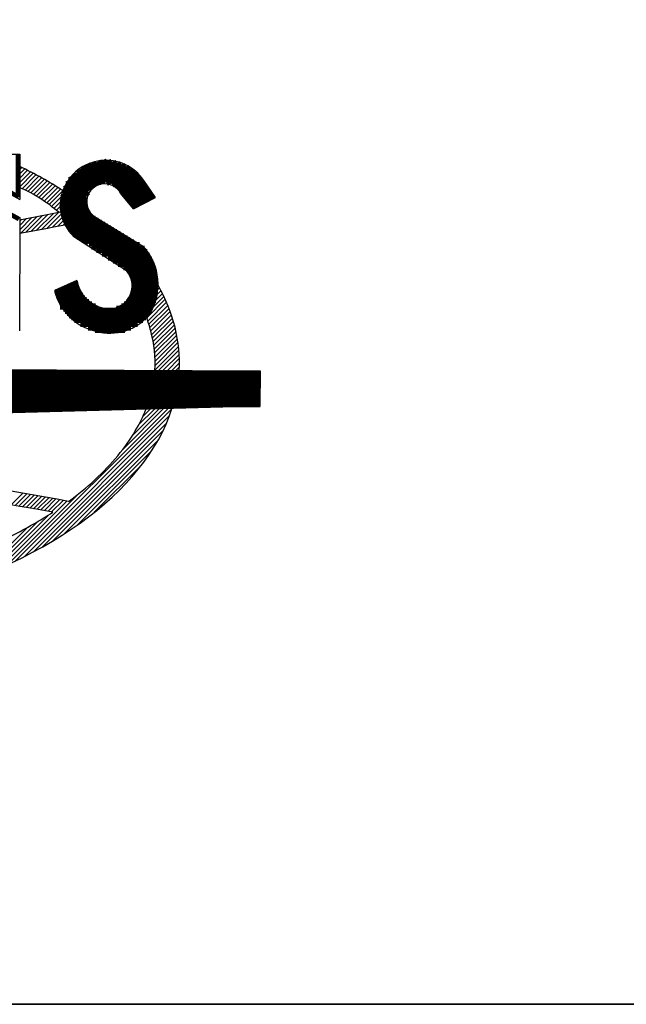
# Model space of a CAD drawing. Units: millimetres. Extents: x 123 to 964, y 2511 to 3105.
# Drawn here: x 903 to 919, y 2603 to 2629 of the extents above; entities that cross this region are included whole.
import ezdxf
from ezdxf.enums import TextEntityAlignment as Align

# ---------------------------------------------------------------- set-up
doc = ezdxf.new("R2010")
doc.units = ezdxf.units.MM
doc.header["$LTSCALE"] = 0.2
doc.header["$MEASUREMENT"] = 0
for name, color, linetype, lineweight in [('BORDER A1H-HI-PROCESS$0$GEN_TitleBlock', 7, 'CONTINUOUS', 13), ('LOGO', 254, 'CONTINUOUS', 13), ('TITLE', 7, 'CONTINUOUS', 0)]:
    doc.layers.add(name, color=color, linetype=linetype, lineweight=lineweight)
for name, color, linetype in [('GT_7', 7, 'CONTINUOUS'), ('new', 1, 'CONTINUOUS'), ('TEXT', 3, 'CONTINUOUS')]:
    doc.layers.add(name, color=color, linetype=linetype)
doc.styles.add('ARIAL_1', font='arial.ttf', dxfattribs={"width": 0.666667, "height": 30})

# ---------------------------------------------------------------- blocks, each defined once
blk = doc.blocks.new('IDL')
at = {"layer": 'GT_7', "color": 5, "flags": 128}
for points, const_width in [([(43.368, 11.772), (43.368, 12.91)], 0.106), ([(45.85, 12.741), (44.653, 12.139)], 0.106), ([(45.725, 12.75), (44.721, 12.245)], 0.106), ([(46.325, 12.578), (44.498, 11.659)], 0.106), ([(46.22, 12.634), (44.516, 11.776)], 0.106), ([(46.101, 12.683), (44.549, 11.902)], 0.106), ([(45.985, 12.717), (44.592, 12.016)], 0.106), ([(45.601, 12.746), (44.798, 12.342)], 0.0455), ([(45.449, 12.709), (44.922, 12.444)], 0.0455), ([(45.292, 12.678), (45.036, 12.55)], 0.0455), ([(46.389, 12.537), (45.549, 12.114)], 0.0455), ([(46.452, 12.49), (45.729, 12.126)], 0.106), ([(43.396, 11.788), (42.605, 12.223)], 0.106), ([(46.538, 12.416), (45.876, 12.083)], 0.106), ([(46.58, 12.373), (45.935, 12.049)], 0.106), ([(46.619, 12.329), (45.985, 12.01)], 0.106), ([(46.656, 12.284), (46.027, 11.968)], 0.106), ([(46.69, 12.238), (46.062, 11.922)], 0.106), ([(45.373, 12.025), (44.494, 11.583)], 0.0455), ([(46.723, 12.191), (46.093, 11.873)], 0.106), ([(46.755, 12.143), (46.13, 11.829)], 0.106), ([(46.788, 12.096), (46.168, 11.784)], 0.106), ([(46.82, 12.049), (46.205, 11.74)], 0.106), ([(46.852, 12.002), (46.243, 11.695)], 0.106), ([(46.885, 11.954), (46.281, 11.65)], 0.106), ([(45.257, 11.889), (44.494, 11.505)], 0.106), ([(45.204, 11.745), (44.505, 11.393)], 0.106), ([(46.925, 11.892), (46.327, 11.59)], 0.106), ([(46.958, 11.844), (46.364, 11.546)], 0.106), ([(43.396, 11.189), (42.604, 11.623)], 0.106), ([(45.196, 11.677), (44.515, 11.334)], 0.106), ([(45.2, 11.589), (44.534, 11.253)], 0.106), ([(45.224, 11.493), (44.564, 11.161)], 0.106), ([(45.258, 11.418), (44.595, 11.085)], 0.106), ([(45.309, 11.346), (44.635, 11.007)], 0.106), ([(45.369, 11.288), (44.676, 10.939)], 0.106), ([(45.444, 11.237), (44.722, 10.874)], 0.106), ([(45.524, 11.189), (44.773, 10.811)], 0.106), ([(45.608, 11.137), (44.834, 10.748)], 0.106), ([(45.695, 11.084), (44.918, 10.694)], 0.106), ([(45.774, 11.036), (44.995, 10.644)], 0.106), ([(45.858, 10.985), (45.076, 10.591)], 0.106), ([(45.927, 10.943), (45.143, 10.548)], 0.106), ([(46.014, 10.89), (45.281, 10.521)], 0.106), ([(46.101, 10.837), (45.364, 10.465)], 0.106), ([(46.192, 10.781), (45.438, 10.401)], 0.106), ([(46.293, 10.72), (45.608, 10.375)], 0.106), ([(46.365, 10.675), (45.678, 10.329)], 0.106), ([(46.601, 10.532), (45.253, 10.527)], 0.106), ([(46.732, 10.435), (45.318, 10.435)], 0.106), ([(46.459, 10.618), (45.769, 10.271)], 0.106), ([(46.8, 10.347), (45.453, 10.347)], 0.106), ([(46.864, 10.252), (45.6, 10.252)], 0.106), ([(46.923, 10.147), (45.763, 10.147)], 0.106), ([(46.962, 10.064), (45.892, 10.064)], 0.106), ([(46.997, 9.976), (46.026, 9.976)], 0.106), ([(47.026, 9.887), (46.166, 9.887)], 0.106), ([(47.048, 9.802), (46.272, 9.802)], 0.106), ([(47.064, 9.723), (46.324, 9.723)], 0.106), ([(47.077, 9.625), (46.367, 9.625)], 0.106), ([(44.986, 9.384), (44.66, 9.385)], 0.106), ([(44.958, 9.461), (44.84, 9.463)], 0.106), ([(47.082, 9.569), (46.383, 9.569)], 0.106), ([(47.081, 9.341), (46.392, 9.341)], 0.106), ([(47.085, 9.512), (46.393, 9.512)], 0.106), ([(47.086, 9.455), (46.398, 9.455)], 0.106), ([(47.084, 9.398), (46.398, 9.398)], 0.106), ([(45.093, 9.192), (44.375, 9.192)], 0.106), ([(45.138, 9.135), (44.395, 9.135)], 0.106), ([(45.191, 9.078), (44.418, 9.078)], 0.106), ([(45.032, 9.287), (44.447, 9.289)], 0.106), ([(45.054, 9.249), (44.882, 9.249)], 0.106), ([(47.035, 9.078), (46.287, 9.078)], 0.106), ([(47.049, 9.135), (46.323, 9.135)], 0.106), ([(47.061, 9.192), (46.35, 9.192)], 0.106), ([(47.07, 9.249), (46.371, 9.249)], 0.106), ([(47.075, 9.285), (46.381, 9.285)], 0.106), ([(45.255, 9.022), (44.443, 9.022)], 0.106), ([(45.334, 8.965), (44.472, 8.965)], 0.106), ([(45.507, 8.851), (44.491, 8.851)], 0.106), ([(45.435, 8.908), (44.504, 8.908)], 0.106), ([(46.95, 8.851), (45.98, 8.851)], 0.106), ([(46.977, 8.908), (46.109, 8.908)], 0.106), ([(47, 8.965), (46.183, 8.965)], 0.106), ([(47.026, 9.022), (46.242, 9.022)], 0.106), ([(46.921, 8.794), (44.579, 8.794)], 0.106), ([(46.89, 8.738), (44.622, 8.738)], 0.106), ([(46.857, 8.681), (44.671, 8.681)], 0.106), ([(46.816, 8.624), (44.724, 8.624)], 0.106), ([(46.763, 8.567), (44.784, 8.567)], 0.106), ([(46.684, 8.494), (44.871, 8.494)], 0.106), ([(46.544, 8.39), (45.026, 8.39)], 0.106), ([(46.368, 8.293), (45.226, 8.293)], 0.106), ([(46.207, 8.233), (45.418, 8.233)], 0.106), ([(49.783, 7.025), (29.989, 7.125)], 0.106), ([(49.784, 6.962), (29.99, 7.063)], 0.106), ([(49.784, 7.123), (29.99, 7.224)], 0.106), ([(49.753, 6.834), (28.573, 6.267)], 0.106), ([(49.783, 6.659), (28.619, 6.766)], 0.106), ([(49.783, 6.764), (28.621, 6.871)], 0.106), ([(49.783, 6.863), (28.623, 6.971)], 0.106), ([(49.728, 6.736), (28.661, 6.169)], 0.106), ([(49.466, 6.47), (28.302, 6.578)], 0.106), ([(49.78, 6.547), (28.601, 5.979)], 0.106), ([(49.782, 6.632), (28.603, 6.064)], 0.106), ([(49.774, 6.568), (28.61, 6.675)], 0.106), ([(49.429, 6.354), (28.265, 6.461)], 0.106), ([(49.78, 6.461), (28.601, 5.893)], 0.106), ([(49.78, 6.373), (28.63, 5.823)], 0.106), ([(49.793, 6.26), (28.63, 6.368)], 0.106), ([(49.78, 6.292), (29.238, 5.741)], 0.106)]:
    blk.add_lwpolyline(points, dxfattribs=dict(at, const_width=const_width))
at = {"layer": 'new', "color": 5}
for p, q in [((42.58, 12.91), (43.422, 12.91)), ((43.422, 12.91), (43.421, 11.714)), ((42.579, 12.176), (43.421, 11.714)), ((47.017, 11.762), (46.707, 12.215)), ((47.017, 11.762), (46.707, 12.215)), ((46.438, 11.464), (46.089, 11.877)), ((46.438, 11.464), (46.089, 11.877)), ((46.438, 11.464), (47.017, 11.762)), ((46.438, 11.464), (47.017, 11.762)), ((42.579, 11.697), (43.421, 11.235)), ((43.421, 11.235), (43.419, 8.233)), ((45.403, 11.262), (46.7, 10.471)), ((45.403, 11.262), (46.7, 10.471)), ((44.832, 10.749), (46.248, 9.833)), ((44.832, 10.749), (46.248, 9.833)), ((44.932, 9.567), (44.343, 9.301)), ((44.932, 9.567), (44.343, 9.301))]:
    blk.add_line(p, q, dxfattribs=at)
at = {"layer": 'new', "color": 4}
for p, q in [((43.422, 12.507), (43.477, 12.563)), ((43.422, 12.393), (43.553, 12.525)), ((43.422, 12.279), (43.629, 12.486)), ((43.422, 12.165), (43.704, 12.447)), ((43.422, 12.051), (43.778, 12.408)), ((43.484, 12), (43.852, 12.368)), ((43.563, 11.964), (43.926, 12.328)), ((43.639, 11.927), (43.999, 12.287)), ((43.714, 11.888), (44.072, 12.246)), ((43.788, 11.848), (44.144, 12.204)), ((43.86, 11.806), (44.216, 12.162)), ((43.93, 11.763), (44.288, 12.12)), ((44, 11.718), (44.359, 12.077)), ((44.068, 11.672), (44.43, 12.034)), ((44.135, 11.625), (44.5, 11.99)), ((44.2, 11.577), (44.564, 11.94)), ((44.265, 11.528), (44.536, 11.799)), ((44.329, 11.478), (44.509, 11.657)), ((44.392, 11.427), (44.481, 11.515)), ((43.421, 10.911), (43.746, 11.236)), ((43.448, 10.825), (43.887, 11.263)), ((43.587, 10.849), (44.028, 11.291)), ((43.726, 10.874), (44.17, 11.318)), ((43.865, 10.9), (44.312, 11.347)), ((44.005, 10.926), (44.455, 11.376)), ((44.146, 10.952), (44.524, 11.33)), ((44.287, 10.979), (44.551, 11.244)), ((43.421, 11.025), (43.605, 11.21)), ((43.421, 11.139), (43.466, 11.184)), ((44.428, 11.007), (44.579, 11.158)), ((44.57, 11.035), (44.606, 11.071)), ((46.838, 8.745), (47.24, 9.148)), ((46.9, 8.922), (47.203, 9.224)), ((46.963, 9.098), (47.164, 9.3)), ((47.025, 9.275), (47.125, 9.374)), ((46.784, 8.578), (47.276, 9.07)), ((46.814, 8.493), (47.311, 8.991)), ((46.842, 8.408), (47.344, 8.91)), ((46.869, 8.321), (47.377, 8.829)), ((46.894, 8.232), (47.408, 8.746)), ((46.916, 8.141), (47.437, 8.661)), ((46.937, 8.047), (47.465, 8.575)), ((46.955, 7.952), (47.491, 8.488)), ((46.971, 7.854), (47.516, 8.398)), ((46.984, 7.753), (47.539, 8.308)), ((46.994, 7.649), (47.56, 8.215)), ((47.001, 7.542), (47.58, 8.12)), ((46.998, 7.197), (47.625, 7.823)), ((47.004, 7.431), (47.597, 8.023)), ((47.004, 7.316), (47.612, 7.925)), ((47.105, 7.19), (47.635, 7.72)), ((47.219, 7.19), (47.642, 7.613)), ((47.332, 7.189), (47.647, 7.504)), ((47.445, 7.188), (47.649, 7.392)), ((47.559, 7.188), (47.647, 7.276)), ((43.313, 2.144), (47.341, 6.172)), ((43.538, 2.256), (47.451, 6.168)), ((46.159, 5.104), (47.224, 6.169)), ((46.415, 5.474), (47.107, 6.166)), ((46.571, 5.744), (46.989, 6.163)), ((46.682, 5.969), (46.872, 6.16)), ((43.775, 2.379), (47.389, 5.993)), ((44.027, 2.517), (47.313, 5.803)), ((44.299, 2.675), (47.217, 5.593)), ((44.599, 2.861), (47.092, 5.354)), ((44.947, 3.095), (46.921, 5.069)), ((45.397, 3.431), (46.646, 4.68)), ((43.097, 2.042), (44.97, 3.915)), ((43.199, 3.625), (43.508, 3.935)), ((43.297, 3.609), (43.606, 3.919)), ((42.889, 1.949), (44.67, 3.729)), ((43.394, 3.593), (43.704, 3.902)), ((43.492, 3.577), (43.801, 3.886)), ((43.589, 3.56), (43.898, 3.869)), ((43.687, 3.544), (43.995, 3.852)), ((43.784, 3.527), (44.092, 3.835)), ((43.881, 3.51), (44.189, 3.818)), ((43.977, 3.493), (44.285, 3.8)), ((44.074, 3.475), (44.381, 3.783)), ((44.171, 3.458), (44.478, 3.765)), ((44.267, 3.44), (44.574, 3.747)), ((42.493, 1.78), (43.901, 3.189)), ((42.688, 1.861), (44.195, 3.368)), ((42.303, 1.704), (43.635, 3.037))]:
    blk.add_line(p, q, dxfattribs=at)
at = {"layer": 'new', "color": 5}
blk.add_lwpolyline([(28.443, -4.292), (27.453, -4.286), (26.778, 4.562, 0.390932), (25.498, 5.753), (19.145, 5.778), (19.147, 6.714), (24.995, 6.837, 0.599727), (25.51, 7.851), (21.112, 14.129), (21.673, 14.666), (26.332, 9.165, 0.641977), (27.461, 9.481), (28.561, 16.475), (29.285, 16.475), (28.708, 8.55, 0.497171), (29.993, 7.277), (49.785, 7.177), (49.782, 6.238), (29.816, 5.701, 0.403414), (28.558, 4.429)], format="xyb", close=True, dxfattribs=at)
at = {"layer": 'new', "color": 5, "const_width": 0.0516}
for points in [[(46.427, 11.487), (47, 11.782)], [(46.427, 11.487), (47, 11.782)], [(44.354, 9.278), (44.933, 9.538)], [(44.363, 9.241), (44.942, 9.501)]]:
    blk.add_lwpolyline(points, dxfattribs=at)
at = {"layer": 'new', "color": 5}
for centre, radius, start, end in [((45.703, 11.543), 1.208, 33.8152, 159.4291), ((45.703, 11.543), 1.208, 33.8152, 159.4291), ((45.67, 11.655), 0.475, 27.9437, 235.774), ((45.67, 11.655), 0.475, 27.9437, 235.774), ((45.616, 11.553), 1.122, 158.3295, 225.7179), ((45.616, 11.553), 1.122, 158.3295, 225.7179), ((45.584, 9.466), 1.502, 328.4321, 42.0072), ((45.584, 9.466), 1.502, 328.4321, 42.0072), ((45.789, 9.43), 0.61, 256.6514, 41.5295), ((45.789, 9.43), 0.61, 256.6514, 41.5295), ((45.826, 9.727), 0.908, 190.1936, 258.6985), ((45.826, 9.727), 0.908, 190.1936, 258.6985), ((45.762, 9.654), 1.462, 193.9466, 257.2185), ((45.762, 9.654), 1.462, 193.9466, 257.2185), ((45.815, 9.514), 1.34, 253.6971, 321.5215), ((45.815, 9.514), 1.34, 253.6971, 321.5215)]:
    blk.add_arc(centre, radius, start, end, dxfattribs=at)
at = {"layer": 'new', "color": 4}
for centre, radius, start, end in [((34.565, 59.649), 49.276, 280.3539, 281.6387), ((34.488, 61.714), 51.672, 279.9553, 281.3029), ((34.916, -47.878), 52.521, 79.249, 90.0251), ((34.884, -47.555), 51.851, 79.5397, 89.9902)]:
    blk.add_arc(centre, radius, start, end, dxfattribs=at)
for start_param, end_param in [(10.13149, 10.259096), (9.395319, 9.721615), (7.346282, 9.250131)]:
    blk.add_ellipse((34.775, 7.394), major_axis=(-12.874, 0), ratio=0.544835, start_param=start_param, end_param=end_param, dxfattribs=at)
blk.add_open_spline([(44.454, 11.376), (44.156, 11.625), (43.828, 11.859), (43.422, 12.026)], degree=3, dxfattribs=at)
for points, knots in [([(46.998, 7.191), (47.02, 7.539), (46.985, 7.887), (46.861, 8.353), (46.824, 8.469), (46.781, 8.586)], [3.1067099, 3.1067099, 3.1067099, 3.1067099, 3.2860012, 3.2860012, 3.3453324, 3.3453324, 3.3453324, 3.3453324]), ([(44.713, 3.721), (44.965, 3.904), (45.197, 4.094), (45.864, 4.706), (46.224, 5.145), (46.594, 5.776), (46.687, 5.966), (46.762, 6.157)], [2.5006877, 2.5006877, 2.5006877, 2.5006877, 2.6057548, 2.6057548, 2.8325036, 2.8325036, 2.9299614, 2.9299614, 2.9299614, 2.9299614]), ([(34.893, 1.025), (35.548, 1.028), (36.203, 1.06), (38.039, 1.228), (39.199, 1.431), (41.354, 2.007), (42.349, 2.379), (43.604, 3.01), (43.965, 3.217), (44.298, 3.434)], [1.5802307, 1.5802307, 1.5802307, 1.5802307, 1.7371698, 1.7371698, 2.0266982, 2.0266982, 2.3162265, 2.3162265, 2.4450874, 2.4450874, 2.4450874, 2.4450874])]:
    blk.add_open_spline(points, degree=3, knots=knots, dxfattribs=at)
blk = doc.blocks.new('HIA12')
at = {"layer": 'BORDER A1H-HI-PROCESS$0$GEN_TitleBlock', "lineweight": 35}
blk.add_line((662, 92), (831, 92), dxfattribs=at)
at = {"layer": 'LOGO', "color": 1, "linetype": 'Continuous', "lineweight": 0}
blk.add_blockref('IDL', (736.907, 101.597), dxfattribs=at)
at = {"layer": 'TITLE', "color": 7, "style": 'ARIAL_1'}
for tag, p in [('DESCRIPTION_6', (725.514, 174.875)), ('DESCRIPTION_5', (725.514, 167.616)), ('DESCRIPTION_4', (725.513, 159.318)), ('DESCRIPTION_3', (725.493, 151.644)), ('DESCRIPTION_2', (725.511, 143.346)), ('DESCRIPTION_1', (725.49, 135.88))]:
    blk.add_attdef(tag, p, '', height=1.991, dxfattribs=at)
for tag, p in [('CHECK_6A', (776.312, 174.895)), ('REV_6', (667.04, 174.405)), ('RESP_6', (798.321, 174.464)), ('APPRO_6', (820.889, 174.439)), ('DATE_6', (685.389, 174.168)), ('DATE_5', (685.389, 167.208)), ('APPRO_5', (820.889, 166.933)), ('REV_5', (667.04, 166.946)), ('CHECK_5A', (776.312, 166.734)), ('RESP_5', (798.321, 166.849)), ('RESP_4', (798.321, 159.36)), ('APPRO_4', (820.889, 159.427)), ('DATE_4', (685.389, 159.347)), ('CHECK_4A', (776.312, 159.219)), ('REV_4', (667.04, 158.91)), ('DATE_3', (685.389, 151.57)), ('REV_3', (667.04, 151.039)), ('CHECK_3A', (776.312, 151.057)), ('RESP_3', (798.321, 150.857)), ('APPRO_3', (820.889, 150.893)), ('DATE_2', (685.389, 143.221)), ('CHECK_2A', (776.312, 143.283)), ('APPRO_2', (820.889, 143.387)), ('REV_2', (667.04, 143.168)), ('RESP_2', (798.321, 142.688)), ('RESP_1', (798.321, 135.755)), ('APPRO_1', (820.889, 135.64)), ('REV_1', (667.04, 135.627)), ('DATE_1', (685.389, 135.299)), ('CHECK_1A', (776.312, 135.251))]:
    blk.add_attdef(tag, text='', height=1.991, dxfattribs=at).set_placement(p, align=Align.CENTER)
for tag, height, p in [('TITLE_1', 3.484, (730.268, 68.523)), ('TITLE_2', 3.484, (730.268, 60.801)), ('TITLE_3', 3.484, (730.268, 53.08)), ('DISCIPLINE_1', 3.484, (730.268, 39.662)), ('REV_NUMBER', 2.488, (730.741, 30.89)), ('STATUS', 2.488, (821.126, 30.799))]:
    blk.add_attdef(tag, text='', height=height, dxfattribs=at).set_placement(p, align=Align.MIDDLE_CENTER)
for tag, p in [('FORMAT', (681.457, 30.912)), ('SCALE', (775.613, 30.731)), ('DOCUMENT_NUMBER', (723.457, 22.817))]:
    blk.add_attdef(tag, text='', height=2.488, dxfattribs=at).set_placement(p, align=Align.MIDDLE_LEFT)

msp = doc.modelspace()

# ---------------------------------------------------------------- block references
at = {"layer": 'TEXT', "color": 1, "linetype": 'Continuous', "lineweight": 0}
msp.add_blockref('HIA12', (123.002, 2510.867), dxfattribs=at)

doc.saveas('drawing.dxf')
